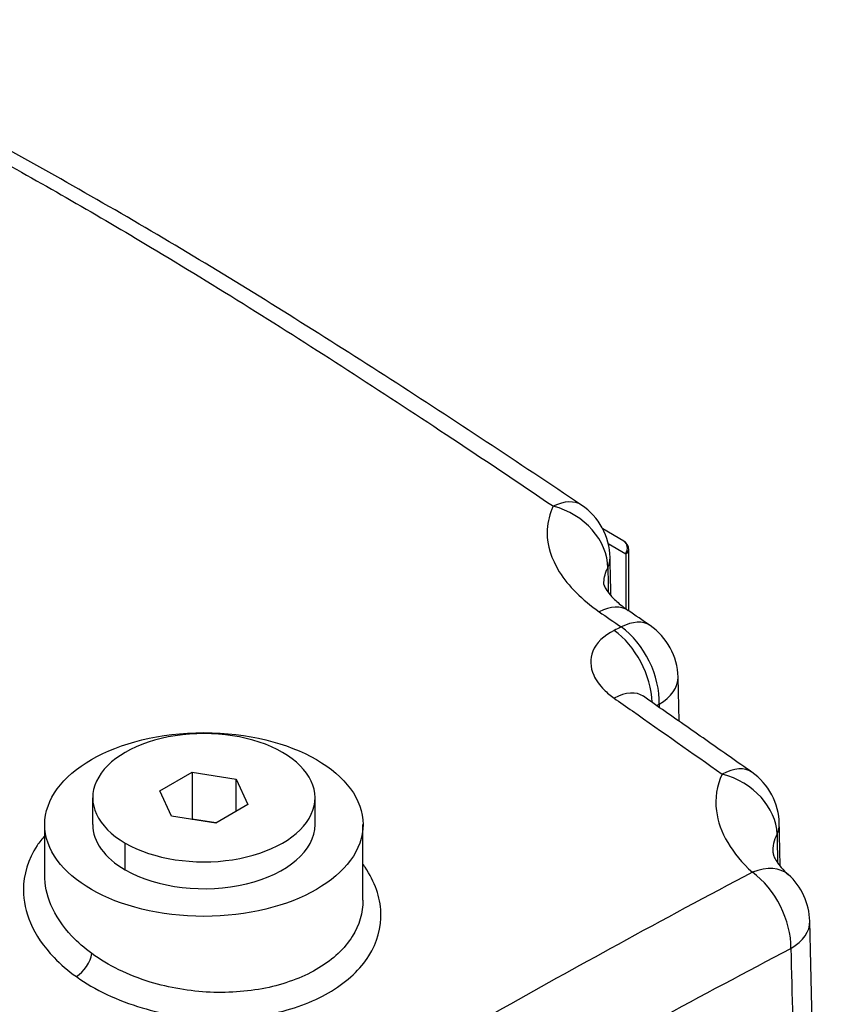
# Model space of a CAD drawing. Units: millimetres. Extents: x 109 to 1463, y 14 to 1907.
# Drawn here: x 501 to 598, y 1522 to 1638 of the extents above; entities that cross this region are included whole.
import ezdxf

# ---------------------------------------------------------------- set-up
doc = ezdxf.new("R2010")
doc.units = ezdxf.units.MM
doc.header["$LTSCALE"] = 7
doc.layers.add('Visible Edges(Hillmar_metric)', color=7, linetype='Continuous', lineweight=25)
doc.layers.add('Visible Tangent Edges(Hillmar_Metric)', color=7, linetype='Continuous', lineweight=25, true_color=0xc0c0c0)

msp = doc.modelspace()

# ---------------------------------------------------------------- linework, layer by layer
at = {"layer": 'Visible Edges(Hillmar_metric)'}
for p, q in [((572.36, 1576.615), (569.906, 1578.032)), ((572.944, 1568.436), (572.944, 1575.605)), ((578.861, 1555.472), (578.728, 1560.662)), ((517.94, 1547.307), (521.721, 1549.489)), ((521.721, 1549.489), (526.885, 1548.69)), ((521.721, 1549.489), (521.721, 1543.973)), ((526.885, 1548.69), (528.269, 1545.709)), ((526.885, 1544.91), (526.885, 1548.69)), ((519.324, 1544.325), (517.94, 1547.307)), ((510.066, 1543.362), (510.066, 1546.508)), ((528.269, 1545.709), (524.488, 1543.526)), ((536.143, 1543.362), (536.143, 1546.508)), ((504.438, 1537.454), (504.438, 1543.362)), ((524.488, 1543.526), (519.324, 1544.325)), ((521.721, 1543.973), (521.695, 1543.958)), ((524.514, 1543.541), (521.721, 1543.973)), ((541.771, 1534.505), (541.771, 1543.362))]:
    msp.add_line(p, q, dxfattribs=at)
for centre, radius, start, end in [((563.177, 1574.534), 7.583, 1.16633, 56.12269), ((571.777, 1575.605), 1.167, 0, 60), ((571.147, 1560.467), 7.583, 1.47203, 55.44397), ((583.031, 1543.295), 7.583, 1.16699, 54.94876), ((586.606, 1531.834), 7.583, 1.37986, 48.16037)]:
    msp.add_arc(centre, radius, start, end, dxfattribs=at)
for centre, major_axis, ratio, start_param, end_param in [((317.407, -702.156), (-1398.027, 2536.256), 0.5957609, 5.4109217, 5.4121861), ((523.105, 1546.508), (-13.039, 0), 0.5773503, 3.9269908, 7.0685835), ((523.105, 1546.508), (13.039, 0), 0.5773503, 3.9269908, 7.0685835), ((523.105, 1543.362), (-13.039, 0), 0.5773503, 0, 0.7853982), ((523.105, 1543.362), (13.039, 0), 0.5773503, 3.9269908, 6.2831853)]:
    msp.add_ellipse(centre, major_axis=major_axis, ratio=ratio, start_param=start_param, end_param=end_param, dxfattribs=at)
msp.add_ellipse((523.105, 1543.362), major_axis=(18.667, 0), ratio=0.5773503, dxfattribs=at)
for points, knots in [([(567.405, 1580.83), (559.959, 1585.829), (552.501, 1590.762), (537.546, 1600.4), (530.049, 1605.101), (515.029, 1614.15), (507.508, 1618.492), (492.487, 1626.787), (484.99, 1630.742), (475.386, 1635.642), (473.258, 1636.717), (471.132, 1637.782)], [6.8439633, 6.8439633, 6.8439633, 6.8439633, 9.5466091, 9.5466091, 12.249255, 12.249255, 14.9519008, 14.9519008, 17.6545467, 17.6545467, 18.4245686, 18.4245686, 18.4245686, 18.4245686]), ([(570.026, 1571.521), (570.026, 1571.521), (570.028, 1571.511), (570.049, 1571.437), (570.089, 1571.318), (570.283, 1570.96), (570.435, 1570.724), (570.884, 1570.169), (571.182, 1569.852), (571.921, 1569.185), (572.363, 1568.835), (572.866, 1568.489)], [2.9277694, 2.9277694, 2.9277694, 2.9277694, 3.0459468, 3.0459468, 3.3219945, 3.3219945, 3.5980422, 3.5980422, 3.8740899, 3.8740899, 4.1501376, 4.1501376, 4.1501376, 4.1501376]), ([(574.663, 1558.402), (574.581, 1558.46), (574.531, 1558.503), (574.51, 1558.522), (574.507, 1558.525), (574.508, 1558.525)], [0, 0, 0, 0, 0.12294882, 0.12294882, 0.15436427, 0.15436427, 0.15436427, 0.15436427]), ([(587.386, 1549.503), (586.538, 1550.098), (585.69, 1550.692), (583.994, 1551.881), (583.146, 1552.474), (581.45, 1553.662), (580.602, 1554.255), (578.906, 1555.441), (578.057, 1556.034), (576.36, 1557.219), (575.512, 1557.811), (574.663, 1558.402)], [2.6250768, 2.6250768, 2.6250768, 2.6250768, 2.9343508, 2.9343508, 3.2436249, 3.2436249, 3.552899, 3.552899, 3.862173, 3.862173, 4.1714471, 4.1714471, 4.1714471, 4.1714471]), ([(589.881, 1540.023), (589.881, 1540.006), (589.883, 1539.968), (589.916, 1539.82), (589.948, 1539.711), (590.074, 1539.42), (590.167, 1539.238), (590.44, 1538.813), (590.62, 1538.57), (591.073, 1538.048), (591.346, 1537.769), (591.665, 1537.484)], [5.7367444, 5.7367444, 5.7367444, 5.7367444, 5.9655974, 5.9655974, 6.1944505, 6.1944505, 6.4233035, 6.4233035, 6.6521566, 6.6521566, 6.8810097, 6.8810097, 6.8810097, 6.8810097]), ([(597.533, 1396.876), (597.303, 1405.881), (597.075, 1414.887), (596.621, 1432.901), (596.396, 1441.909), (595.948, 1459.927), (595.725, 1468.936), (595.282, 1486.957), (595.061, 1495.968), (594.623, 1513.991), (594.405, 1523.003), (594.188, 1532.016)], [2.2406731, 2.2406731, 2.2406731, 2.2406731, 5.0773195, 5.0773195, 7.913966, 7.913966, 10.7506124, 10.7506124, 13.5872589, 13.5872589, 16.4239053, 16.4239053, 16.4239053, 16.4239053])]:
    msp.add_open_spline(points, degree=3, knots=knots, dxfattribs=at)
for points in [[(570.85, 1570.222), (570.82, 1571.711), (570.79, 1573.2), (570.759, 1574.689)], [(590.714, 1538.466), (590.68, 1540.127), (590.646, 1541.788), (590.612, 1543.449)]]:
    msp.add_open_spline(points, degree=3, dxfattribs=at)
at = {"layer": 'Visible Tangent Edges(Hillmar_Metric)'}
for p, q in [((570.549, 1576.314), (572.602, 1575.129)), ((572.602, 1575.129), (572.602, 1568.675)), ((576.509, 1557.464), (576.518, 1557.109)), ((513.885, 1538.039), (513.885, 1541.185))]:
    msp.add_line(p, q, dxfattribs=at)
for centre, major_axis, ratio, start_param, end_param in [((563.177, 1574.534), (4.227, 6.296), 0.5270479, 0, 0.7326258), ((563.177, 1574.534), (6.786, -3.386), 0.8090618, 0.3882772, 1.8280001), ((571.777, 1575.605), (0.583, 1.01), 0.8164966, 4.712389, 6.2831853), ((571.777, 1575.605), (1.167, 0), 0.5773503, 5.4977871, 6.2831853), ((563.177, 1574.534), (7.582, 0.154), 0.580866, 6.0063085, 6.2831853), ((568.571, 1562.24), (4.295, 6.25), 0.5182657, 0, 0.7532421), ((571.147, 1560.467), (4.301, 6.245), 0.5174222, 0, 0.7554979), ((571.147, 1560.467), (3.34, -6.808), 0.6178361, 0.8406357, 2.2992758), ((570.319, 1560.061), (3.344, -6.806), 0.6174546, 0.9361646, 2.298303), ((571.147, 1560.467), (7.581, 0.195), 0.5772232, 5.4830651, 6.2831853), ((570.326, 1552.182), (4.337, 6.221), 0.512653, 0, 0.7695892), ((583.031, 1543.295), (4.355, 6.208), 0.5102387, 0, 0.7778911), ((583.031, 1543.295), (6.866, -3.219), 0.7844773, 0.368813, 1.802726), ((583.031, 1543.295), (7.582, 0.154), 0.5808582, 6.0049524, 6.2831853), ((586.606, 1531.834), (5.058, 5.65), 0.5816206, 0, 0.8541717), ((586.606, 1531.834), (3.528, -6.713), 0.6019376, 0.8236786, 2.2657043), ((586.606, 1531.834), (7.581, 0.183), 0.5761798, 5.4839928, 6.2831853), ((508.302, 1527.274), (1.354, 1.9), 0.5023434, 4.0019606, 5.5492347)]:
    msp.add_ellipse(centre, major_axis=major_axis, ratio=ratio, start_param=start_param, end_param=end_param, dxfattribs=at)
for points, knots in [([(471.132, 1636.069), (480.146, 1631.548), (489.188, 1626.834), (504.44, 1618.39), (510.648, 1614.816), (520.711, 1608.793), (524.577, 1606.427), (536.154, 1599.199), (543.847, 1594.212), (555.719, 1586.347), (559.912, 1583.538), (564.101, 1580.705)], [-18.0389153, -18.0389153, -18.0389153, -18.0389153, -14.7871159, -14.7871159, -12.5550984, -12.5550984, -11.1600875, -11.1600875, -8.3700656, -8.3700656, -6.8439633, -6.8439633, -6.8439633, -6.8439633]), ([(564.101, 1580.705), (564.045, 1580.592), (563.992, 1580.478), (563.564, 1579.486), (563.372, 1578.559), (563.368, 1576.115), (563.861, 1574.529), (565.846, 1571.344), (567.471, 1569.716), (569.488, 1568.321)], [2.2799452, 2.2799452, 2.2799452, 2.2799452, 2.3344524, 2.3344524, 2.7494662, 2.7494662, 3.4134882, 3.4134882, 4.1501376, 4.1501376, 4.1501376, 4.1501376]), ([(570.029, 1571.508), (570.029, 1571.525), (570.029, 1571.543), (570.029, 1571.561), (570.03, 1572.155), (570.152, 1572.732), (570.394, 1573.27), (570.425, 1573.34), (570.459, 1573.41), (570.495, 1573.479)], [-2.76181597, -2.76181597, -2.76181597, -2.76181597, -2.74946618, -2.74946618, -2.74946618, -2.33445241, -2.33445241, -2.33445241, -2.27994525, -2.27994525, -2.27994525, -2.27994525]), ([(571.234, 1566.129), (570.011, 1565.523), (569.131, 1564.674), (568.374, 1562.81), (568.412, 1561.834), (569.104, 1560.288), (569.517, 1559.708), (570.403, 1558.822), (570.794, 1558.497), (571.222, 1558.197)], [-1.2530042, -1.2530042, -1.2530042, -1.2530042, -0.8081877, -0.8081877, -0.4072264, -0.4072264, -0.1566255, -0.1566255, 0, 0, 0, 0]), ([(571.222, 1558.197), (571.941, 1557.693), (572.659, 1557.189), (576.889, 1554.22), (580.4, 1551.751), (583.91, 1549.277)], [-4.1714471, -4.1714471, -4.1714471, -4.1714471, -3.9088128, -3.9088128, -2.6250768, -2.6250768, -2.6250768, -2.6250768]), ([(583.91, 1549.277), (583.276, 1547.921), (583.041, 1546.452), (583.544, 1542.466), (585.044, 1539.947), (587.451, 1537.763)], [5.2446069, 5.2446069, 5.2446069, 5.2446069, 5.8594368, 5.8594368, 6.8810097, 6.8810097, 6.8810097, 6.8810097]), ([(504.44, 1542.07), (504.105, 1541.688), (503.803, 1541.293), (502.484, 1539.298), (501.933, 1537.495), (501.941, 1534.411), (502.219, 1533.096), (503.372, 1530.396), (504.303, 1529.026), (506.299, 1526.958), (507.178, 1526.207), (508.143, 1525.519)], [-1.9815723, -1.9815723, -1.9815723, -1.9815723, -1.826818, -1.826818, -1.2186009, -1.2186009, -0.7867265, -0.7867265, -0.3025871, -0.3025871, 0, 0, 0, 0]), ([(508.143, 1525.519), (510.313, 1523.972), (512.978, 1522.708), (518.363, 1521.119), (521.085, 1520.678), (526.399, 1520.478), (529.084, 1520.715), (533.96, 1521.815), (536.234, 1522.702), (539.965, 1524.968), (541.48, 1526.395), (543.458, 1529.526), (543.946, 1531.293), (543.801, 1534.827), (543.158, 1536.661), (541.94, 1538.473), (541.857, 1538.593), (541.771, 1538.712)], [-9.6879202, -9.6879202, -9.6879202, -9.6879202, -9.0070892, -9.0070892, -8.4173794, -8.4173794, -7.8282801, -7.8282801, -7.2346274, -7.2346274, -6.6331012, -6.6331012, -6.0238333, -6.0238333, -5.410351, -5.410351, -5.3667813, -5.3667813, -5.3667813, -5.3667813]), ([(587.451, 1537.763), (582.206, 1534.993), (576.956, 1532.175), (566.888, 1526.672), (562.072, 1523.995), (554.24, 1519.568), (551.227, 1517.846), (542.187, 1512.627), (536.157, 1509.072), (523.054, 1501.196), (515.982, 1496.848), (508.915, 1492.42)], [-13.4440991, -13.4440991, -13.4440991, -13.4440991, -11.5420878, -11.5420878, -9.7998858, -9.7998858, -8.7110096, -8.7110096, -6.5332572, -6.5332572, -3.9779202, -3.9779202, -3.9779202, -3.9779202]), ([(509.947, 1528.23), (509.089, 1528.856), (508.307, 1529.539), (506.533, 1531.416), (505.706, 1532.659), (504.684, 1535.103), (504.438, 1536.293), (504.438, 1537.451), (504.438, 1537.453), (504.438, 1537.454)], [0, 0, 0, 0, 0.3025871, 0.3025871, 0.7867265, 0.7867265, 1.2186009, 1.2186009, 1.21911, 1.21911, 1.21911, 1.21911]), ([(541.771, 1534.505), (541.769, 1533.02), (541.333, 1531.544), (539.625, 1528.826), (538.275, 1527.55), (534.951, 1525.53), (532.926, 1524.744), (528.584, 1523.781), (526.193, 1523.582), (521.463, 1523.791), (519.04, 1524.203), (514.248, 1525.666), (511.877, 1526.821), (509.947, 1528.23)], [6.0628596, 6.0628596, 6.0628596, 6.0628596, 6.6331012, 6.6331012, 7.2346274, 7.2346274, 7.8282801, 7.8282801, 8.4173794, 8.4173794, 9.0070892, 9.0070892, 9.6879202, 9.6879202, 9.6879202, 9.6879202]), ([(513.902, 1483.759), (520.918, 1488.173), (527.937, 1492.505), (540.946, 1500.343), (546.933, 1503.877), (555.916, 1509.063), (558.911, 1510.773), (566.697, 1515.169), (571.488, 1517.825), (581.51, 1523.287), (586.739, 1526.082), (591.968, 1528.83)], [3.9779202, 3.9779202, 3.9779202, 3.9779202, 6.5332572, 6.5332572, 8.7110096, 8.7110096, 9.7998858, 9.7998858, 11.5420878, 11.5420878, 13.4440991, 13.4440991, 13.4440991, 13.4440991]), ([(591.968, 1528.83), (592.1, 1523.355), (592.232, 1517.88), (592.365, 1512.405), (592.585, 1503.319), (592.806, 1494.234), (593.029, 1485.149), (593.168, 1479.471), (593.308, 1473.793), (593.448, 1468.116), (593.535, 1464.567), (593.623, 1461.019), (593.711, 1457.471), (593.886, 1450.374), (594.063, 1443.278), (594.24, 1436.183), (594.524, 1424.83), (594.81, 1413.479), (595.099, 1402.129), (595.218, 1397.438), (595.337, 1392.747), (595.457, 1388.056)], [-16.4239053, -16.4239053, -16.4239053, -16.4239053, -14.7008251, -14.7008251, -14.7008251, -11.8410901, -11.8410901, -11.8410901, -10.0537558, -10.0537558, -10.0537558, -8.9366718, -8.9366718, -8.9366718, -6.7025039, -6.7025039, -6.7025039, -3.1278351, -3.1278351, -3.1278351, -1.6503625, -1.6503625, -1.6503625, -1.6503625])]:
    msp.add_open_spline(points, degree=3, knots=knots, dxfattribs=at)
for points in [[(570.495, 1573.479), (570.514, 1572.514), (570.532, 1571.549), (570.551, 1570.585)], [(569.488, 1568.321), (570.346, 1567.728), (571.204, 1567.134), (572.062, 1566.54)], [(572.062, 1566.54), (571.786, 1566.403), (571.51, 1566.266), (571.234, 1566.129)], [(576.215, 1557.32), (576.313, 1557.368), (576.411, 1557.416), (576.509, 1557.464)], [(589.881, 1540.022), (589.866, 1540.797), (590.022, 1541.541), (590.345, 1542.234)], [(590.345, 1542.234), (590.367, 1541.111), (590.389, 1539.989), (590.411, 1538.866)]]:
    msp.add_open_spline(points, degree=3, dxfattribs=at)

doc.saveas('drawing.dxf')
